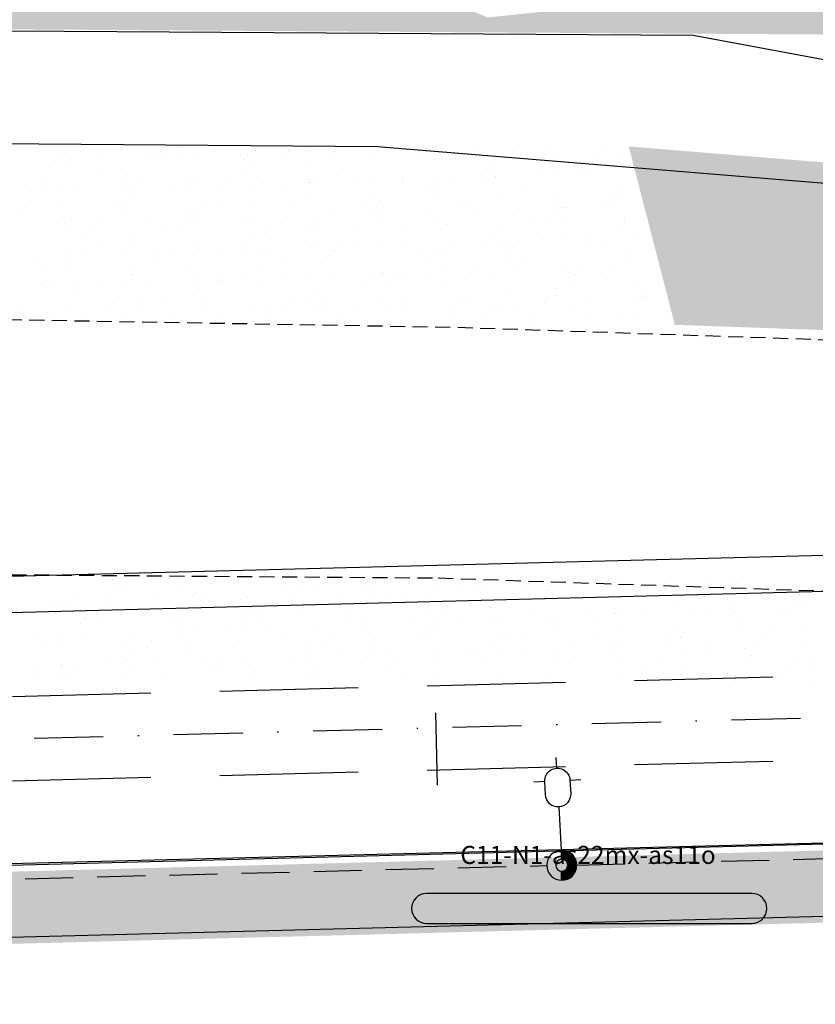
# Model space of a CAD drawing. Extents: x 76 to 1026, y 623 to 1217.
# Drawn here: x 329 to 395, y 976 to 1058 of the extents above; entities that cross this region are included whole.
import ezdxf
from ezdxf.enums import TextEntityAlignment as Align

# ---------------------------------------------------------------- set-up
doc = ezdxf.new("R2010")
doc.units = 0
for name, pattern in [('CONTINUO', [0]), ('DASHDOT2', [0.5, 0.25, -0.125, 0, -0.125]), ('DASHED', [0.75, 0.5, -0.25]), ('DASHED2', [0.375, 0.25, -0.125])]:
    doc.linetypes.add(name, pattern=pattern)
doc.layers.get('0').update_dxf_attribs({"linetype": 'CONTINUOUS'})
for name, color, linetype in [('CALÇADA', 254, 'CONTINUOUS'), ('EIXOPROJ', 10, 'CONTINUOUS'), ('ELE', 7, 'CONTINUOUS'), ('FAIXAS', 10, 'DASHED'), ('MFIOPROJ', 10, 'CONTINUOUS'), ('MURO', 36, 'CONTINUOUS'), ('T-LUMINARIAS', 213, 'CONTINUOUS'), ('T-MFIO-EXI', 7, 'DASHED2'), ('T-PLANODIRETOR', 7, 'CONTINUOUS'), ('T-TERRA', 33, 'CONTINUOUS'), ('T-TEXTG', 7, 'CONTINUOUS'), ('T-VALAO', 151, 'CONTINUOUS')]:
    doc.layers.add(name, color=color, linetype=linetype)
doc.styles.add('ROMANS', font='romans', dxfattribs={"height": 0.2})
pattern_1 = [(307.5, (-3361601.0547, 379344.6263), (3.853647538, 0.1259867162), [0, -3.04, 0, -3.4, 0, -3.25]), (277.5, (-3361601.0547, 379344.6263), (5.6442921305, -3.5395534105), [0, -1.64, 0, -2.74, 0, -1.05]), (237.5, (-3361601.0547, 379347.0863), (0.011318107, -6.2282837235), [0, -1, 0, -3.6, 0, -4.7]), (227.5, (-3361601.0547, 379347.0863), (1.75535113, -6.012253209), [0, -0.5, 0, -2.36, 0, -2.7])]

# ---------------------------------------------------------------- blocks, each defined once
blk = doc.blocks.new('LUMPOSTE')
at = {"layer": 'T-LUMINARIAS', "color": 140, "linetype": 'CONTINUO', "flags": 128}
for points in [[(0, 6.825), (0, 7.725)], [(-1.05, 5.775), (-1.95, 5.775)], [(1.05, 5.775), (1.95, 5.775)], [(0, 3.6), (0, 0)]]:
    blk.add_lwpolyline(points, dxfattribs=at)
blk.add_lwpolyline([(-1.05, 5.775), (-1.05, 4.65, 1), (1.05, 4.65), (1.05, 5.775, 1)], format="xyb", close=True, dxfattribs=at)
blk = doc.blocks.new('HAC')
at = {"layer": 'ELE', "ltscale": 0.2}
h = blk.add_hatch(dxfattribs=at)
h.set_pattern_fill('ANSI31', color=256, scale=0.01, style=0)
h.set_pattern_definition([(45, (-911.1, -571.9), (-0.0224506403, 0.0224506403), [])])
h.paths.add_polyline_path([(1.25, 0, 0.414214), (0, 1.25), (0, 0.5, -0.414214), (0.5, 0, -0.414214), (0, -0.5), (0, -1.25, 0.414214)])
for p, q in [((0, 0.5), (0, 1.25)), ((0, -1.25), (0, -0.5))]:
    blk.add_line(p, q, dxfattribs=at)
blk = doc.blocks.new('PC-E')
at = {"ltscale": 0.2}
for radius in [1.25, 0.5]:
    blk.add_circle((0, 0), radius, dxfattribs=at)

msp = doc.modelspace()

# ---------------------------------------------------------------- hatches: boundary and pattern name
at = {"layer": 'CALÇADA', "ltscale": 5}
h = msp.add_hatch(dxfattribs=at)
h.set_pattern_fill('HONEY', color=256, scale=6, angle=-90, style=0)
h.set_pattern_definition([(270, (-3361601.0547, 379344.6263), (0.64951905, -1.125), [0.75, -1.5]), (30, (-3361601.0547, 379344.6263), (0.64951905426, 1.12499999754), [0.75, -1.5]), (330, (-3361601.0547, 379344.6263), (1.29903810426, -2.46e-09), [-1.5, 0.75])])
h.paths.add_polyline_path([(198.606, 983.965), (198.606, 977.978), (199.201, 977.978), (205.267, 978.136), (227.964, 982.246), (228.61, 978.745), (468.92, 985.005), (468.794, 991.004)])
h.paths.add_polyline_path([(200.297, 982.985), (213.63, 982.998), (213.636, 976.331), (200.303, 976.318)], flags=9)
at = {"layer": 'T-TERRA', "ltscale": 5}
h = msp.add_hatch(dxfattribs=at)
h.set_pattern_fill('AR-SAND', color=256, scale=2, angle=-90, style=0)
h.set_pattern_definition(pattern_1)
edge = h.paths.add_edge_path()
edge.add_line((195.839, 1066.963), (214.125, 1067.103))
edge.add_line((214.125, 1067.103), (221.838, 1068.007))
edge.add_line((221.838, 1068.007), (223.412, 1069.783))
edge.add_line((223.412, 1069.783), (231.427, 1070.151))
edge.add_line((231.427, 1070.151), (237.663, 1070.104))
edge.add_line((237.663, 1070.104), (243.455, 1069.508))
edge.add_line((243.455, 1069.508), (248.467, 1068.463))
edge.add_line((248.467, 1068.463), (262.204, 1068.206))
edge.add_line((262.204, 1068.206), (274.649, 1067.717))
edge.add_line((274.649, 1067.717), (291.444, 1070.449))
edge.add_line((291.444, 1070.449), (293.298, 1070.945))
edge.add_line((293.298, 1070.945), (306.887, 1072.337))
edge.add_line((306.887, 1072.337), (307.401, 1067.601))
edge.add_line((307.401, 1067.601), (311.716, 1067.616))
edge.add_line((311.716, 1067.616), (312.102, 1066.098))
edge.add_line((312.102, 1066.098), (346.874, 1067.177))
edge.add_line((346.874, 1067.177), (368.01, 1058.349))
edge.add_line((368.01, 1058.349), (379.356, 1059.542))
edge.add_line((379.356, 1059.542), (383.951, 1059.826))
edge.add_line((383.951, 1059.826), (407.44, 1063.981))
edge.add_line((407.44, 1063.981), (405.978, 1056.868))
edge.add_line((405.978, 1056.868), (283.939, 1057.643))
edge.add_line((283.939, 1057.643), (192.427, 1058.625))
edge.add_line((192.427, 1058.625), (196.677, 1066.551))
h = msp.add_hatch(dxfattribs=at)
h.set_pattern_fill('AR-SAND', color=256, scale=2, angle=-90, style=0)
h.set_pattern_definition(pattern_1)
h.paths.add_polyline_path([(379.734, 1047.627), (383.562, 1032.8), (444.421, 1030.646), (481.359, 1029.449), (564.759, 1026.444), (666.148, 1027.403), (663.6, 1035.85), (603.213, 1036.562), (566.073, 1042.823), (489.181, 1040.317), (447.758, 1042.067)])

# ---------------------------------------------------------------- linework, layer by layer
at = {"layer": 'EIXOPROJ', "linetype": 'DASHDOT2', "ltscale": 23}
msp.add_line((121.56, 993.005), (719.617, 1008.586), dxfattribs=at)
at = {"layer": 'ELE', "color": 5, "ltscale": 0.2}
msp.add_lwpolyline([(121.522, 982.697), (164.289, 983.862), (234.265, 985.648), (304.233, 987.409), (374.097, 989.181), (444.1, 990.955), (514.048, 992.732), (584.017, 994.502), (654.062, 996.223), (723.947, 998.049), (793.96, 999.803), (838.143, 1000.944)], dxfattribs=at)
at = {"layer": 'ELE', "color": 5, "linetype": 'DASHED', "ltscale": 8}
for points in [[(375.415, 987.892), (442.917, 989.647)], [(305.549, 986.161), (372.915, 987.849)]]:
    msp.add_lwpolyline(points, dxfattribs=at)
at = {"layer": 'ELE', "ltscale": 0.2}
msp.add_lwpolyline([(369.329, 983.04), (389.968, 983.04, 1), (389.968, 985.54), (362.929, 985.54, 1), (362.929, 983.04)], format="xyb", close=True, dxfattribs=at)
at = {"layer": 'FAIXAS', "ltscale": 23}
for p, q in [((121.56, 996.507), (719.526, 1012.085)), ((121.56, 989.504), (719.708, 1005.087))]:
    msp.add_line(p, q, dxfattribs=at)
at = {"layer": 'MFIOPROJ', "ltscale": 5}
for p, q in [((121.56, 1006.51), (838.714, 1025.194)), ((121.56, 1003.509), (719.343, 1019.083)), ((121.56, 982.502), (719.89, 998.09))]:
    msp.add_line(p, q, dxfattribs=at)
at = {"layer": 'T-MFIO-EXI', "ltscale": 5}
for p, q in [((302.165, 1012.234, 15.061), (363.894, 1011.757, 15.061)), ((363.894, 1011.757, 15.061), (423.685, 1009.748, 15.061))]:
    msp.add_line(p, q, dxfattribs=at)
at = {"layer": 'T-MFIO-EXI', "ltscale": 5, "elevation": 14.803, "flags": 128}
msp.add_lwpolyline([(121.56, 1009.572), (138.082, 1011.512), (168.57, 1016.524), (188.17, 1019.854), (225.648, 1026.595), (314.672, 1033.468), (365.467, 1032.598), (423.534, 1030.646), (460.472, 1029.449), (543.872, 1026.444)], dxfattribs=at)
at = {"layer": 'T-PLANODIRETOR', "ltscale": 5}
msp.add_line((121.56, 976.5), (720.046, 992.092), dxfattribs=at)
at = {"layer": 'T-TERRA', "ltscale": 5}
for p, q in [((333.423, 1047.789), (333.423, 1047.789)), ((342.447, 1047.653), (342.447, 1047.653)), ((370.596, 1047.688), (370.596, 1047.688)), ((332.886, 1046.946), (332.886, 1046.946)), ((340.968, 1047.14), (340.968, 1047.14)), ((343.62, 1046.806), (343.62, 1046.806)), ((347.474, 1046.932), (347.474, 1046.932)), ((347.734, 1046.83), (347.734, 1046.83)), ((348.038, 1046.892), (348.038, 1046.892)), ((351.328, 1047.058), (351.328, 1047.058)), ((352.93, 1047.178), (352.93, 1047.178)), ((355.181, 1047.184), (355.181, 1047.184)), ((355.374, 1046.97), (355.374, 1046.97)), ((359.035, 1047.31), (359.035, 1047.31)), ((361.012, 1047.373), (361.012, 1047.373)), ((362.817, 1047.166), (362.817, 1047.166)), ((362.889, 1047.436), (362.889, 1047.436)), ((363.25, 1046.978), (363.25, 1046.978)), ((366.742, 1047.562), (366.742, 1047.562)), ((370.153, 1047.243), (370.153, 1047.243)), ((372.974, 1047.411), (372.974, 1047.411)), ((373.615, 1046.909), (373.615, 1046.909)), ((377.259, 1047.07), (377.259, 1047.07)), ((377.597, 1047.439), (377.597, 1047.439)), ((378.765, 1047.127), (378.765, 1047.127)), ((332.059, 1046.428), (332.059, 1046.428)), ((332.219, 1046.682), (332.219, 1046.682)), ((332.921, 1046.251), (332.921, 1046.251)), ((333.258, 1046.619), (333.258, 1046.619)), ((335.913, 1046.554), (335.913, 1046.554)), ((339.767, 1046.68), (339.767, 1046.68)), ((340.594, 1046.697), (340.594, 1046.697)), ((342.585, 1046.612), (342.585, 1046.612)), ((347.7, 1046.524), (347.7, 1046.524)), ((348.459, 1046.407), (348.459, 1046.407)), ((358.1, 1046.76), (358.1, 1046.76)), ((362.48, 1046.797), (362.48, 1046.797)), ((368.503, 1046.639), (368.503, 1046.639)), ((368.543, 1046.106), (368.543, 1046.106)), ((376.048, 1045.99), (376.048, 1045.99)), ((335.959, 1045.525), (335.959, 1045.525)), ((337.512, 1045.809), (337.512, 1045.809)), ((347.922, 1045.563), (347.922, 1045.563)), ((353.027, 1045.957), (353.027, 1045.957)), ((356.004, 1045.757), (356.004, 1045.757)), ((367.966, 1045.796), (367.966, 1045.796)), ((368.329, 1045.253), (368.329, 1045.253)), ((372.446, 1045.276), (372.446, 1045.276)), ((373.829, 1045.283), (373.829, 1045.283)), ((375.665, 1045.33), (375.665, 1045.33)), ((376.3, 1045.402), (376.3, 1045.402)), ((380.154, 1045.528), (380.154, 1045.528)), ((331.326, 1044.511), (331.326, 1044.511)), ((337.649, 1044.768), (337.649, 1044.768)), ((338.77, 1044.706), (338.77, 1044.706)), ((342.799, 1044.986), (342.799, 1044.986)), ((343.451, 1044.791), (343.451, 1044.791)), ((345.471, 1044.394), (345.471, 1044.394)), ((346.106, 1044.784), (346.106, 1044.784)), ((349.325, 1044.52), (349.325, 1044.52)), ((353.164, 1044.916), (353.164, 1044.916)), ((353.178, 1044.646), (353.178, 1044.646)), ((353.212, 1044.611), (353.212, 1044.611)), ((353.55, 1044.979), (353.55, 1044.979)), ((357.032, 1044.772), (357.032, 1044.772)), ((358.314, 1045.135), (358.314, 1045.135)), ((360.885, 1045.057), (360.885, 1045.057)), ((360.885, 1044.898), (360.885, 1044.898)), ((363.495, 1045.024), (363.495, 1045.024)), ((364.739, 1045.024), (364.739, 1045.024)), ((367.991, 1044.884), (367.991, 1044.884)), ((368.593, 1045.15), (368.593, 1045.15)), ((368.68, 1045.065), (368.68, 1045.065)), ((371.04, 1044.375), (371.04, 1044.375)), ((379.123, 1044.41), (379.123, 1044.41)), ((330.056, 1043.89), (330.056, 1043.89)), ((330.951, 1043.909), (330.951, 1043.909)), ((332.576, 1043.965), (332.576, 1043.965)), ((333.91, 1044.016), (333.91, 1044.016)), ((337.764, 1044.142), (337.764, 1044.142)), ((338.432, 1044.338), (338.432, 1044.338)), ((341.617, 1044.268), (341.617, 1044.268)), ((342.913, 1043.948), (342.913, 1043.948)), ((348.092, 1044.114), (348.092, 1044.114)), ((350.995, 1044.142), (350.995, 1044.142)), ((362.957, 1044.181), (362.957, 1044.181)), ((363.607, 1044.262), (363.607, 1044.262)), ((378.531, 1043.642), (378.531, 1043.642)), ((332.713, 1042.924), (332.713, 1042.924)), ((337.863, 1043.142), (337.863, 1043.142)), ((338.442, 1043.176), (338.442, 1043.176)), ((344.282, 1042.793), (344.282, 1042.793)), ((348.229, 1043.072), (348.229, 1043.072)), ((351.617, 1042.871), (351.617, 1042.871)), ((353.378, 1043.291), (353.378, 1043.291)), ((358.487, 1043.409), (358.487, 1043.409)), ((359.061, 1043.066), (359.061, 1043.066)), ((363.744, 1043.221), (363.744, 1043.221)), ((366.031, 1042.76), (366.031, 1042.76)), ((366.397, 1043.144), (366.397, 1043.144)), ((368.894, 1043.439), (368.894, 1043.439)), ((373.503, 1042.971), (373.503, 1042.971)), ((373.841, 1043.34), (373.841, 1043.34)), ((377.993, 1042.798), (377.993, 1042.798)), ((379.26, 1043.369), (379.26, 1043.369)), ((381.176, 1043.417), (381.176, 1043.417)), ((329.164, 1042.151), (329.164, 1042.151)), ((329.502, 1042.52), (329.502, 1042.52)), ((336.838, 1042.598), (336.838, 1042.598)), ((337.905, 1042.333), (337.905, 1042.333)), ((343.156, 1042.27), (343.156, 1042.27)), ((343.944, 1042.425), (343.944, 1042.425)), ((345.987, 1042.527), (345.987, 1042.527)), ((355.248, 1041.949), (355.248, 1041.949)), ((357.949, 1042.565), (357.949, 1042.565)), ((358.672, 1042.418), (358.672, 1042.418)), ((358.723, 1042.698), (358.723, 1042.698)), ((359.102, 1042.075), (359.102, 1042.075)), ((362.955, 1042.201), (362.955, 1042.201)), ((366.809, 1042.327), (366.809, 1042.327)), ((370.663, 1042.453), (370.663, 1042.453)), ((373.522, 1042.026), (373.522, 1042.026)), ((374.187, 1042.566), (374.187, 1042.566)), ((374.516, 1042.579), (374.516, 1042.579)), ((378.37, 1042.705), (378.37, 1042.705)), ((332.126, 1041.193), (332.126, 1041.193)), ((332.928, 1041.298), (332.928, 1041.298)), ((333.434, 1041.561), (333.434, 1041.561)), ((335.98, 1041.319), (335.98, 1041.319)), ((339.833, 1041.445), (339.833, 1041.445)), ((343.293, 1041.228), (343.293, 1041.228)), ((343.687, 1041.571), (343.687, 1041.571)), ((347.541, 1041.697), (347.541, 1041.697)), ((348.443, 1041.447), (348.443, 1041.447)), ((351.394, 1041.823), (351.394, 1041.823)), ((353.478, 1041.794), (353.478, 1041.794)), ((358.809, 1041.377), (358.809, 1041.377)), ((361.023, 1041.144), (361.023, 1041.144)), ((363.958, 1041.595), (363.958, 1041.595)), ((364.573, 1041.153), (364.573, 1041.153)), ((371.909, 1041.231), (371.909, 1041.231)), ((372.985, 1041.183), (372.985, 1041.183)), ((374.324, 1041.525), (374.324, 1041.525)), ((379.352, 1041.427), (379.352, 1041.427)), ((379.474, 1041.743), (379.474, 1041.743)), ((381.067, 1041.377), (381.067, 1041.377)), ((332.897, 1040.717), (332.897, 1040.717)), ((335.014, 1040.607), (335.014, 1040.607)), ((338.221, 1040.426), (338.221, 1040.426)), ((340.979, 1040.912), (340.979, 1040.912)), ((342.349, 1040.685), (342.349, 1040.685)), ((349.455, 1040.512), (349.455, 1040.512)), ((349.793, 1040.88), (349.793, 1040.88)), ((352.941, 1040.95), (352.941, 1040.95)), ((353.736, 1040.574), (353.736, 1040.574)), ((357.129, 1040.958), (357.129, 1040.958)), ((364.235, 1040.785), (364.235, 1040.785)), ((368.514, 1040.411), (368.514, 1040.411)), ((369.251, 1040.722), (369.251, 1040.722)), ((379.015, 1041.058), (379.015, 1041.058)), ((334.676, 1040.238), (334.676, 1040.238)), ((343.507, 1039.603), (343.507, 1039.603)), ((348.47, 1040.178), (348.47, 1040.178)), ((353.873, 1039.533), (353.873, 1039.533)), ((356.015, 1039.529), (356.015, 1039.529)), ((359.023, 1039.751), (359.023, 1039.751)), ((361.08, 1039.496), (361.08, 1039.496)), ((364.934, 1039.622), (364.934, 1039.622)), ((367.977, 1039.568), (367.977, 1039.568)), ((368.787, 1039.748), (368.787, 1039.748)), ((369.388, 1039.681), (369.388, 1039.681)), ((372.641, 1039.874), (372.641, 1039.874)), ((374.538, 1039.899), (374.538, 1039.899)), ((376.059, 1039.762), (376.059, 1039.762)), ((376.495, 1040), (376.495, 1040)), ((380.348, 1040.126), (380.348, 1040.126)), ((335.971, 1039.296), (335.971, 1039.296)), ((337.958, 1038.74), (337.958, 1038.74)), ((338.358, 1039.385), (338.358, 1039.385)), ((340.525, 1038.694), (340.525, 1038.694)), ((341.812, 1038.866), (341.812, 1038.866)), ((345.666, 1038.992), (345.666, 1038.992)), ((347.861, 1038.772), (347.861, 1038.772)), ((347.933, 1039.335), (347.933, 1039.335)), ((348.801, 1038.73), (348.801, 1038.73)), ((349.519, 1039.118), (349.519, 1039.118)), ((353.373, 1039.244), (353.373, 1039.244)), ((355.305, 1038.967), (355.305, 1038.967)), ((357.226, 1039.37), (357.226, 1039.37)), ((362.641, 1039.045), (362.641, 1039.045)), ((363.506, 1038.796), (363.506, 1038.796)), ((364.316, 1038.878), (364.316, 1038.878)), ((369.747, 1038.872), (369.747, 1038.872)), ((370.084, 1039.24), (370.084, 1039.24)), ((377.42, 1039.318), (377.42, 1039.318)), ((379.831, 1039.027), (379.831, 1039.027)), ((330.251, 1038.488), (330.251, 1038.488)), ((333.082, 1038.498), (333.082, 1038.498)), ((333.285, 1038.582), (333.285, 1038.582)), ((334.105, 1038.614), (334.105, 1038.614)), ((340.188, 1038.325), (340.188, 1038.325)), ((343.462, 1038.563), (343.462, 1038.563)), ((351.007, 1037.914), (351.007, 1037.914)), ((354.087, 1037.907), (354.087, 1037.907)), ((354.967, 1038.599), (354.967, 1038.599)), ((362.969, 1037.952), (362.969, 1037.952)), ((364.453, 1037.837), (364.453, 1037.837)), ((369.603, 1038.055), (369.603, 1038.055)), ((371.051, 1038.147), (371.051, 1038.147)), ((379.968, 1037.986), (379.968, 1037.986)), ((383.013, 1038.185), (383.013, 1038.185)), ((330.963, 1037.681), (330.963, 1037.681)), ((333.422, 1037.541), (333.422, 1037.541)), ((338.572, 1037.759), (338.572, 1037.759)), ((342.925, 1037.72), (342.925, 1037.72)), ((348.938, 1037.689), (348.938, 1037.689)), ((358.498, 1037.18), (358.498, 1037.18)), ((359.38, 1037.034), (359.38, 1037.034)), ((360.817, 1037.054), (360.817, 1037.054)), ((362.931, 1037.084), (362.931, 1037.084)), ((366.784, 1037.21), (366.784, 1037.21)), ((368.152, 1037.132), (368.152, 1037.132)), ((370.638, 1037.336), (370.638, 1037.336)), ((374.492, 1037.462), (374.492, 1037.462)), ((374.896, 1037.183), (374.896, 1037.183)), ((375.596, 1037.327), (375.596, 1037.327)), ((378.345, 1037.588), (378.345, 1037.588)), ((378.542, 1037.413), (378.542, 1037.413)), ((382.199, 1037.714), (382.199, 1037.714)), ((382.932, 1037.405), (382.932, 1037.405)), ((331.257, 1036.508), (331.257, 1036.508)), ((335.955, 1036.203), (335.955, 1036.203)), ((338.454, 1036.948), (338.454, 1036.948)), ((338.593, 1036.585), (338.593, 1036.585)), ((339.809, 1036.329), (339.809, 1036.329)), ((343.663, 1036.455), (343.663, 1036.455)), ((343.865, 1036.886), (343.865, 1036.886)), ((345.699, 1036.412), (345.699, 1036.412)), ((345.999, 1036.299), (345.999, 1036.299)), ((346.037, 1036.781), (346.037, 1036.781)), ((347.516, 1036.581), (347.516, 1036.581)), ((351.37, 1036.707), (351.37, 1036.707)), ((353.373, 1036.859), (353.373, 1036.859)), ((355.223, 1036.833), (355.223, 1036.833)), ((357.961, 1036.337), (357.961, 1036.337)), ((359.077, 1036.958), (359.077, 1036.958)), ((360.479, 1036.686), (360.479, 1036.686)), ((364.667, 1036.211), (364.667, 1036.211)), ((366.043, 1036.531), (366.043, 1036.531)), ((375.258, 1036.959), (375.258, 1036.959)), ((378.005, 1036.57), (378.005, 1036.57)), ((380.182, 1036.36), (380.182, 1036.36)), ((330.92, 1036.139), (330.92, 1036.139)), ((332.102, 1036.077), (332.102, 1036.077)), ((333.636, 1035.915), (333.636, 1035.915)), ((337.916, 1036.104), (337.916, 1036.104)), ((344.002, 1035.845), (344.002, 1035.845)), ((349.152, 1036.063), (349.152, 1036.063)), ((353.49, 1035.565), (353.49, 1035.565)), ((359.517, 1035.993), (359.517, 1035.993)), ((373.534, 1035.798), (373.534, 1035.798)), ((375.033, 1036.142), (375.033, 1036.142)), ((381.108, 1035.414), (381.108, 1035.414)), ((333.446, 1035.332), (333.446, 1035.332)), ((336.769, 1034.595), (336.769, 1034.595)), ((338.929, 1035.042), (338.929, 1035.042)), ((340.99, 1034.683), (340.99, 1034.683)), ((344.105, 1034.672), (344.105, 1034.672)), ((351.549, 1034.868), (351.549, 1034.868)), ((352.952, 1034.722), (352.952, 1034.722)), ((354.445, 1035.19), (354.445, 1035.19)), ((358.884, 1034.946), (358.884, 1034.946)), ((361.034, 1034.916), (361.034, 1034.916)), ((365.99, 1034.773), (365.99, 1034.773)), ((366.328, 1035.141), (366.328, 1035.141)), ((369.96, 1035.339), (369.96, 1035.339)), ((372.708, 1034.639), (372.708, 1034.639)), ((372.996, 1034.955), (372.996, 1034.955)), ((373.664, 1035.219), (373.664, 1035.219)), ((376.561, 1034.765), (376.561, 1034.765)), ((380.415, 1034.891), (380.415, 1034.891)), ((380.77, 1035.046), (380.77, 1035.046)), ((381.079, 1035.149), (381.079, 1035.149)), ((384.269, 1035.017), (384.269, 1035.017)), ((329.325, 1034.399), (329.325, 1034.399)), ((332.908, 1034.489), (332.908, 1034.489)), ((336.431, 1034.226), (336.431, 1034.226)), ((339.067, 1034.001), (339.067, 1034.001)), ((344.216, 1034.219), (344.216, 1034.219)), ((345.732, 1033.757), (345.732, 1033.757)), ((348.481, 1033.95), (348.481, 1033.95)), ((349.586, 1033.883), (349.586, 1033.883)), ((351.211, 1034.499), (351.211, 1034.499)), ((353.44, 1034.009), (353.44, 1034.009)), ((354.582, 1034.149), (354.582, 1034.149)), ((357.293, 1034.135), (357.293, 1034.135)), ((359.731, 1034.367), (359.731, 1034.367)), ((361.147, 1034.261), (361.147, 1034.261)), ((365.001, 1034.387), (365.001, 1034.387)), ((368.526, 1034.183), (368.526, 1034.183)), ((368.854, 1034.513), (368.854, 1034.513)), ((370.097, 1034.298), (370.097, 1034.298)), ((375.247, 1034.516), (375.247, 1034.516)), ((330.318, 1033.253), (330.318, 1033.253)), ((334.171, 1033.379), (334.171, 1033.379)), ((338.025, 1033.505), (338.025, 1033.505)), ((341.879, 1033.631), (341.879, 1033.631)), ((349.509, 1033.346), (349.509, 1033.346)), ((356.026, 1033.301), (356.026, 1033.301)), ((364.396, 1033.033), (364.396, 1033.033)), ((365.025, 1033.495), (365.025, 1033.495)), ((367.988, 1033.339), (367.988, 1033.339)), ((371.84, 1033.228), (371.84, 1033.228)), ((376.07, 1033.534), (376.07, 1033.534)), ((379.176, 1033.306), (379.176, 1033.306)), ((380.54, 1033.643), (380.54, 1033.643)), ((371.502, 1032.86), (371.502, 1032.86)), ((383.562, 1032.8), (383.562, 1032.8)), ((385.827, 1032.82), (385.827, 1032.82)), ((336.829, 1011.664), (336.829, 1011.664)), ((337.941, 1012.09), (337.941, 1012.09)), ((338.499, 1012.035), (338.499, 1012.035)), ((352.344, 1011.812), (352.344, 1011.812)), ((366.088, 1011.618), (366.088, 1011.618)), ((378.05, 1011.657), (378.05, 1011.657)), ((337.962, 1011.191), (337.962, 1011.191)), ((342.116, 1010.841), (342.116, 1010.841)), ((346.044, 1011.386), (346.044, 1011.386)), ((357.631, 1010.989), (357.631, 1010.989)), ((358.006, 1011.424), (358.006, 1011.424)), ((358.57, 1010.819), (358.57, 1010.819)), ((365.906, 1010.897), (365.906, 1010.897)), ((367.283, 1010.82), (367.283, 1010.82)), ((367.997, 1010.92), (367.997, 1010.92)), ((371.136, 1010.946), (371.136, 1010.946)), ((373.146, 1011.138), (373.146, 1011.138)), ((373.35, 1011.092), (373.35, 1011.092)), ((373.579, 1010.885), (373.579, 1010.885)), ((374.99, 1011.072), (374.99, 1011.072)), ((378.844, 1011.198), (378.844, 1011.198)), ((380.685, 1011.17), (380.685, 1011.17)), ((382.697, 1011.324), (382.697, 1011.324)), ((383.512, 1011.068), (383.512, 1011.068)), ((386.551, 1011.45), (386.551, 1011.45)), ((387.791, 1010.997), (387.791, 1010.997)), ((388.129, 1011.365), (388.129, 1011.365)), ((388.662, 1011.286), (388.662, 1011.286)), ((393.623, 1011.118), (393.623, 1011.118)), ((333.491, 1010.419), (333.491, 1010.419)), ((336.347, 1010.35), (336.347, 1010.35)), ((336.966, 1010.623), (336.966, 1010.623)), ((343.453, 1010.177), (343.453, 1010.177)), ((343.79, 1010.546), (343.79, 1010.546)), ((344.161, 1010.064), (344.161, 1010.064)), ((348.014, 1010.19), (348.014, 1010.19)), ((351.126, 1010.623), (351.126, 1010.623)), ((351.868, 1010.316), (351.868, 1010.316)), ((352.481, 1010.771), (352.481, 1010.771)), ((353.535, 1010.652), (353.535, 1010.652)), ((355.722, 1010.442), (355.722, 1010.442)), ((358.232, 1010.45), (358.232, 1010.45)), ((359.575, 1010.568), (359.575, 1010.568)), ((361.08, 1010.003), (361.08, 1010.003)), ((362.924, 1010.117), (362.924, 1010.117)), ((363.429, 1010.694), (363.429, 1010.694)), ((373.012, 1010.724), (373.012, 1010.724)), ((373.042, 1010.041), (373.042, 1010.041)), ((378.44, 1010.265), (378.44, 1010.265)), ((381.124, 1010.236), (381.124, 1010.236)), ((393.086, 1010.274), (393.086, 1010.274)), ((393.955, 1010.414), (393.955, 1010.414)), ((331.893, 1009.82), (331.893, 1009.82)), ((332.6, 1009.686), (332.6, 1009.686)), ((332.953, 1009.576), (332.953, 1009.576)), ((336.453, 1009.812), (336.453, 1009.812)), ((340.307, 1009.938), (340.307, 1009.938)), ((341.036, 1009.77), (341.036, 1009.77)), ((347.409, 1009.968), (347.409, 1009.968)), ((352.998, 1009.809), (352.998, 1009.809)), ((368.211, 1009.294), (368.211, 1009.294)), ((368.571, 1009.27), (368.571, 1009.27)), ((378.577, 1009.224), (378.577, 1009.224)), ((378.861, 1009.179), (378.861, 1009.179)), ((383.726, 1009.442), (383.726, 1009.442)), ((386.197, 1009.257), (386.197, 1009.257)), ((388.615, 1009.502), (388.615, 1009.502)), ((393.641, 1009.452), (393.641, 1009.452)), ((394.092, 1009.373), (394.092, 1009.373)), ((332.03, 1008.779), (332.03, 1008.779)), ((334.523, 1008.359), (334.523, 1008.359)), ((337.18, 1008.997), (337.18, 1008.997)), ((341.858, 1008.437), (341.858, 1008.437)), ((347.546, 1008.927), (347.546, 1008.927)), ((348.527, 1009.037), (348.527, 1009.037)), ((349.302, 1008.633), (349.302, 1008.633)), ((352.695, 1009.145), (352.695, 1009.145)), ((356.072, 1008.388), (356.072, 1008.388)), ((356.638, 1008.71), (356.638, 1008.71)), ((363.061, 1009.076), (363.061, 1009.076)), ((363.744, 1008.537), (363.744, 1008.537)), ((364.082, 1008.906), (364.082, 1008.906)), ((368.034, 1008.426), (368.034, 1008.426)), ((371.417, 1008.984), (371.417, 1008.984)), ((373.115, 1008.368), (373.115, 1008.368)), ((373.504, 1008.421), (373.504, 1008.421)), ((376.116, 1008.62), (376.116, 1008.62)), ((376.968, 1008.494), (376.968, 1008.494)), ((378.523, 1008.811), (378.523, 1008.811)), ((380.822, 1008.62), (380.822, 1008.62)), ((384.676, 1008.746), (384.676, 1008.746)), ((388.078, 1008.659), (388.078, 1008.659)), ((388.529, 1008.872), (388.529, 1008.872)), ((389.019, 1008.57), (389.019, 1008.57)), ((392.383, 1008.998), (392.383, 1008.998)), ((393.303, 1009.084), (393.303, 1009.084)), ((334.185, 1007.991), (334.185, 1007.991)), ((336.027, 1008.155), (336.027, 1008.155)), ((342.473, 1008.124), (342.473, 1008.124)), ((347.989, 1008.193), (347.989, 1008.193)), ((348.964, 1008.264), (348.964, 1008.264)), ((349.993, 1007.612), (349.993, 1007.612)), ((353.847, 1007.738), (353.847, 1007.738)), ((357.7, 1007.864), (357.7, 1007.864)), ((357.989, 1008.273), (357.989, 1008.273)), ((361.554, 1007.99), (361.554, 1007.99)), ((363.563, 1007.654), (363.563, 1007.654)), ((365.407, 1008.116), (365.407, 1008.116)), ((369.261, 1008.242), (369.261, 1008.242)), ((378.791, 1007.598), (378.791, 1007.598)), ((383.607, 1007.887), (383.607, 1007.887)), ((389.156, 1007.529), (389.156, 1007.529)), ((394.306, 1007.747), (394.306, 1007.747)), ((330.725, 1006.982), (330.725, 1006.982)), ((332.245, 1007.153), (332.245, 1007.153)), ((334.578, 1007.108), (334.578, 1007.108)), ((338.432, 1007.234), (338.432, 1007.234)), ((342.286, 1007.36), (342.286, 1007.36)), ((342.61, 1007.083), (342.61, 1007.083)), ((343.519, 1007.422), (343.519, 1007.422)), ((346.139, 1007.486), (346.139, 1007.486)), ((347.76, 1007.301), (347.76, 1007.301)), ((351.063, 1006.772), (351.063, 1006.772)), ((354.814, 1006.72), (354.814, 1006.72)), ((358.126, 1007.232), (358.126, 1007.232)), ((362.149, 1006.797), (362.149, 1006.797)), ((363.025, 1006.811), (363.025, 1006.811)), ((363.275, 1007.45), (363.275, 1007.45)), ((369.593, 1006.993), (369.593, 1006.993)), ((371.107, 1007.005), (371.107, 1007.005)), ((373.641, 1007.38), (373.641, 1007.38)), ((376.929, 1007.071), (376.929, 1007.071)), ((383.069, 1007.044), (383.069, 1007.044)), ((384.035, 1006.898), (384.035, 1006.898)), ((384.084, 1006.726), (384.084, 1006.726)), ((384.373, 1007.266), (384.373, 1007.266)), ((391.152, 1007.238), (391.152, 1007.238)), ((391.709, 1007.344), (391.709, 1007.344)), ((331.019, 1006.54), (331.019, 1006.54)), ((332.59, 1006.251), (332.59, 1006.251)), ((337.538, 1006.28), (337.538, 1006.28)), ((339.696, 1006.078), (339.696, 1006.078)), ((340.034, 1006.446), (340.034, 1006.446)), ((342.981, 1006.578), (342.981, 1006.578)), ((347.37, 1006.524), (347.37, 1006.524)), ((353.053, 1006.429), (353.053, 1006.429)), ((354.476, 1006.351), (354.476, 1006.351)), ((358.554, 1006.039), (358.554, 1006.039)), ((368.568, 1006.577), (368.568, 1006.577)), ((369.255, 1006.624), (369.255, 1006.624)), ((374.965, 1005.956), (374.965, 1005.956)), ((378.599, 1006.272), (378.599, 1006.272)), ((378.819, 1006.082), (378.819, 1006.082)), ((382.673, 1006.208), (382.673, 1006.208)), ((386.526, 1006.334), (386.526, 1006.334)), ((389.37, 1005.903), (389.37, 1005.903)), ((390.38, 1006.46), (390.38, 1006.46)), ((394.234, 1006.586), (394.234, 1006.586)), ((337.675, 1005.239), (337.675, 1005.239)), ((338.51, 1005.806), (338.51, 1005.806)), ((342.824, 1005.457), (342.824, 1005.457)), ((346.055, 1005.157), (346.055, 1005.157)), ((347.99, 1005.074), (347.99, 1005.074)), ((351.844, 1005.2), (351.844, 1005.2)), ((353.19, 1005.388), (353.19, 1005.388)), ((355.697, 1005.326), (355.697, 1005.326)), ((358.017, 1005.196), (358.017, 1005.196)), ((358.34, 1005.606), (358.34, 1005.606)), ((359.551, 1005.452), (359.551, 1005.452)), ((363.404, 1005.578), (363.404, 1005.578)), ((366.099, 1005.39), (366.099, 1005.39)), ((367.258, 1005.704), (367.258, 1005.704)), ((368.705, 1005.536), (368.705, 1005.536)), ((371.112, 1005.83), (371.112, 1005.83)), ((373.855, 1005.754), (373.855, 1005.754)), ((375.105, 1005.08), (375.105, 1005.08)), ((378.061, 1005.428), (378.061, 1005.428)), ((382.441, 1005.158), (382.441, 1005.158)), ((384.221, 1005.685), (384.221, 1005.685)), ((386.143, 1005.623), (386.143, 1005.623)), ((389.884, 1005.353), (389.884, 1005.353)), ((330.766, 1004.26), (330.766, 1004.26)), ((332.575, 1004.57), (332.575, 1004.57)), ((332.602, 1004.436), (332.602, 1004.436)), ((336.429, 1004.696), (336.429, 1004.696)), ((337.973, 1004.963), (337.973, 1004.963)), ((338.102, 1004.338), (338.102, 1004.338)), ((340.283, 1004.822), (340.283, 1004.822)), ((344.136, 1004.948), (344.136, 1004.948)), ((345.546, 1004.533), (345.546, 1004.533)), ((348.118, 1004.585), (348.118, 1004.585)), ((352.882, 1004.611), (352.882, 1004.611)), ((353.546, 1004.424), (353.546, 1004.424)), ((359.988, 1004.438), (359.988, 1004.438)), ((360.325, 1004.807), (360.325, 1004.807)), ((363.633, 1004.733), (363.633, 1004.733)), ((367.661, 1004.884), (367.661, 1004.884)), ((373.59, 1004.657), (373.59, 1004.657)), ((374.767, 1004.711), (374.767, 1004.711)), ((379.148, 1004.882), (379.148, 1004.882)), ((389.547, 1004.985), (389.547, 1004.985)), ((393.635, 1004.889), (393.635, 1004.889)), ((394.664, 1005.03), (394.664, 1005.03)), ((330.428, 1003.891), (330.428, 1003.891)), ((333.502, 1004.191), (333.502, 1004.191)), ((337.889, 1003.613), (337.889, 1003.613)), ((341.047, 1003.542), (341.047, 1003.542)), ((345.208, 1004.165), (345.208, 1004.165)), ((348.255, 1003.544), (348.255, 1003.544)), ((353.009, 1003.58), (353.009, 1003.58)), ((353.404, 1003.762), (353.404, 1003.762)), ((361.091, 1003.775), (361.091, 1003.775)), ((363.77, 1003.692), (363.77, 1003.692)), ((368.92, 1003.91), (368.92, 1003.91)), ((373.053, 1003.813), (373.053, 1003.813)), ((379.285, 1003.841), (379.285, 1003.841)), ((381.135, 1004.007), (381.135, 1004.007)), ((384.435, 1004.059), (384.435, 1004.059)), ((384.742, 1003.511), (384.742, 1003.511)), ((388.596, 1003.637), (388.596, 1003.637)), ((392.45, 1003.763), (392.45, 1003.763)), ((393.097, 1004.046), (393.097, 1004.046)), ((394.801, 1003.989), (394.801, 1003.989)), ((332.739, 1003.395), (332.739, 1003.395)), ((332.965, 1003.348), (332.965, 1003.348)), ((388.626, 1003.274), (388.626, 1003.274)), ((395.058, 1003.072), (395.058, 1003.072))]:
    msp.add_line(p, q, dxfattribs=at)
at = {"layer": 'T-TEXTG', "ltscale": 5}
msp.add_line((363.659, 1000.537), (363.815, 994.539), dxfattribs=at)
at = {"layer": 'T-VALAO', "ltscale": 5, "flags": 128}
for points, elevation in [([(263.052, 1057.643), (385.091, 1056.868)], 10.364), ([(385.091, 1056.868), (427.251, 1049.025)], 9.922), ([(358.847, 1047.627), (426.871, 1042.067)], 10.584)]:
    msp.add_lwpolyline(points, dxfattribs=dict(at, elevation=elevation))
msp.add_lwpolyline([(171.265, 1052.049), (267.328, 1048.354), (358.847, 1047.627)], dxfattribs=at)

# ---------------------------------------------------------------- block references
at = {"layer": 'ELE', "ltscale": 0.2, "xscale": -1, "rotation": 2.985901997725442}
msp.add_blockref('LUMPOSTE', (374.1, 989.129), dxfattribs=at)
at = {"layer": 'ELE', "xscale": -1, "rotation": 182.9444950928558}
msp.add_blockref('PC-E', (374.165, 987.88), dxfattribs=at)
at = {"layer": 'MURO'}
msp.add_blockref('HAC', (374.135, 987.88), dxfattribs=at)

# ---------------------------------------------------------------- texts
at = {"layer": 'ELE', "ltscale": 0.5, "style": 'ROMANS'}
msp.add_text('C11-N1-as22mx-as11o', height=1.5, dxfattribs=at).set_placement((376.349, 987.986), align=Align.CENTER)

doc.saveas('drawing.dxf')
